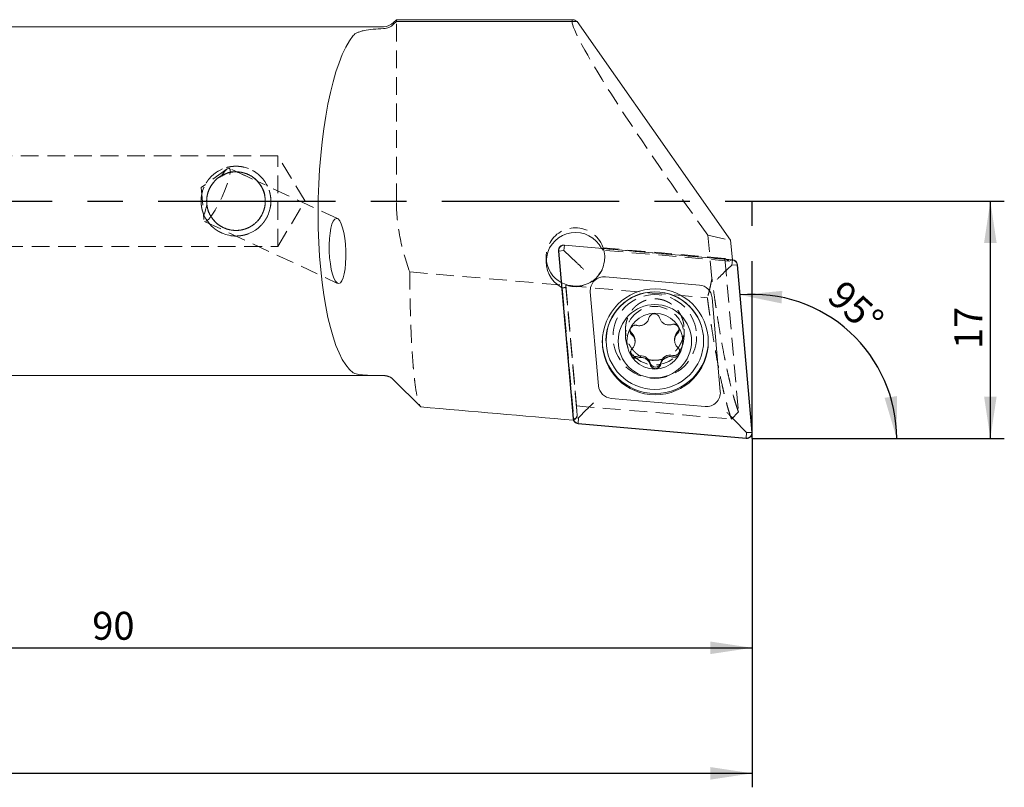
# Model space of a CAD drawing. Units: millimetres. Extents: x 14 to 275, y 11 to 152.
# Drawn here: x 204 to 275, y 77 to 132 of the extents above; entities that cross this region are included whole.
import ezdxf

# ---------------------------------------------------------------- set-up
doc = ezdxf.new("R2010")
doc.units = ezdxf.units.MM
doc.linetypes.add('CENTERX2', pattern=[20.32, 12.7, -2.54, 2.54, -2.54])
doc.linetypes.add('HIDDEN', pattern=[1.905, 1.27, -0.635])
doc.layers.add('VERMASSUNG', color=7, linetype='Continuous')
doc.styles.add('SLDTEXTSTYLE0', font='TXT', dxfattribs={"width": 0.7})
doc.dimstyles.new('SLDDIMSTYLE0', dxfattribs={"dimtxt": 2, "dimasz": 3, "dimexe": 0, "dimexo": 0.0625, "dimgap": 0.5, "dimtad": 1, "dimrnd": 1e-09, "dimzin": 12, "dimdsep": 46, "dimtxsty": 'SLDTEXTSTYLE0', "dimsah": 1, "dimcen": 0.09, "dimadec": 0, "dimazin": 3, "dimtfac": 1, "dimtdec": 3, "dimtofl": 0, "dimtmove": 0, "dimatfit": 3, "dimfxl": 1, "dimfrac": 2, "dimtolj": 1, "dimtzin": 12, "dimarcsym": 0})
doc.dimstyles.new('SLDDIMSTYLE1', dxfattribs={"dimtxt": 2, "dimasz": 3, "dimexe": 0, "dimexo": 0.0625, "dimgap": 0.5, "dimtad": 1, "dimdec": 4, "dimzin": 12, "dimdsep": 46, "dimtxsty": 'SLDTEXTSTYLE0', "dimsah": 1, "dimcen": 0.09, "dimadec": 1, "dimazin": 3, "dimtfac": 1, "dimtdec": 3, "dimtofl": 0, "dimtmove": 0, "dimatfit": 3, "dimfxl": 1, "dimfrac": 2, "dimtolj": 1, "dimtzin": 12, "dimarcsym": 0})

# ---------------------------------------------------------------- blocks, each defined once
blk = doc.blocks.new('_D')
at = {"layer": 'VERMASSUNG'}
for p, q in [((256.553, 102.103), (256.553, 86.098)), ((166.553, 94.403), (166.553, 86.098)), ((166.553, 87.098), (256.553, 87.098))]:
    blk.add_line(p, q, dxfattribs=at)
for points in [[(166.553, 87.098), (169.553, 86.648), (169.553, 87.548)], [(256.553, 87.098), (253.553, 87.548), (253.553, 86.648)]]:
    blk.add_solid(points, dxfattribs=at)
at = {"layer": 'VERMASSUNG', "insert": (209.253, 89.676, 0.1), "char_height": 2, "attachment_point": 1, "style": 'SLDTEXTSTYLE0'}
blk.add_mtext('90', dxfattribs=at)
blk = doc.blocks.new('_D_1')
at = {"layer": 'VERMASSUNG'}
for p, q in [((136.553, 103.11), (136.553, 77.103)), ((256.553, 102.103), (256.553, 77.103)), ((256.553, 78.103), (136.553, 78.103))]:
    blk.add_line(p, q, dxfattribs=at)
for points in [[(136.553, 78.103), (139.553, 77.653), (139.553, 78.553)], [(256.553, 78.103), (253.553, 78.553), (253.553, 77.653)]]:
    blk.add_solid(points, dxfattribs=at)
at = {"layer": 'VERMASSUNG', "insert": (193.753, 80.681, 0.1), "char_height": 2, "attachment_point": 1, "style": 'SLDTEXTSTYLE0'}
blk.add_mtext('120', dxfattribs=at)
blk = doc.blocks.new('_D_2')
at = {"layer": 'VERMASSUNG'}
for p, q in [((256.553, 119.103), (274.623, 119.103)), ((273.623, 102.103), (273.623, 119.103)), ((256.553, 102.103), (274.623, 102.103))]:
    blk.add_line(p, q, dxfattribs=at)
for points in [[(273.623, 119.103), (273.173, 116.103), (274.073, 116.103)], [(273.623, 102.103), (274.073, 105.103), (273.173, 105.103)]]:
    blk.add_solid(points, dxfattribs=at)
at = {"layer": 'VERMASSUNG', "insert": (271.045, 108.503, 0.1), "char_height": 2, "attachment_point": 1, "rotation": 90, "style": 'SLDTEXTSTYLE0'}
blk.add_mtext('17', dxfattribs=at)
blk = doc.blocks.new('_D_3')
at = {"layer": 'VERMASSUNG'}
blk.add_arc((256.589, 102.103), 10.32, 0, 95.01215, dxfattribs=at)
for points in [[(255.688, 112.384), (258.659, 111.773), (258.708, 112.671)], [(266.91, 102.103), (266.932, 105.137), (266.041, 105.01)]]:
    blk.add_solid(points, dxfattribs=at)
at = {"layer": 'VERMASSUNG', "insert": (263.164, 113.573, 0.1), "char_height": 2, "attachment_point": 1, "rotation": 317.50607, "style": 'SLDTEXTSTYLE0'}
blk.add_mtext('95°', dxfattribs=at)

msp = doc.modelspace()

# ---------------------------------------------------------------- linework, layer by layer
at = {"color": 7, "linetype": 'Continuous', "lineweight": 15}
for p, q in [((231.05276, 132.1031), (230.84565, 131.89599)), ((230.85474, 131.78149), (231.05276, 131.97949)), ((243.73148, 132.1031), (231.05276, 132.1031)), ((231.05276, 132.1031), (231.05276, 131.97949)), ((231.05276, 131.97949), (243.99918, 131.97949)), ((243.99918, 131.97949), (255.00884, 116.29436)), ((230.13854, 131.6031), (190.55276, 131.6031)), ((243.06201, 115.57628), (243.09513, 115.93861)), ((255.13272, 114.88802), (243.09513, 115.93861)), ((255.13447, 114.9079), (243.09687, 115.95849)), ((255.00884, 116.29436), (255.1304, 114.90825)), ((242.66353, 115.5262), (243.71668, 103.51793)), ((243.06201, 115.57628), (242.68345, 115.52794)), ((242.68345, 115.52794), (243.73661, 103.51967)), ((243.98101, 114.69317), (243.06201, 115.57628)), ((254.52591, 113.97843), (255.0996, 114.5257)), ((255.0996, 114.5257), (255.13272, 114.88802)), ((255.0996, 114.5257), (255.47816, 114.54343)), ((256.53131, 102.53516), (255.47816, 114.54343)), ((256.55123, 102.5369), (255.49808, 114.54517)), ((252.76834, 113.09163), (246.03133, 113.6796)), ((244.94798, 112.59889), (245.53739, 105.8783)), ((254.26679, 105.46421), (253.67737, 112.1848)), ((246.07203, 109.11565), (246.07203, 109.1017)), ((248.15443, 109.01559), (248.15443, 109.1272)), ((250.99269, 109.23862), (250.99269, 109.12697)), ((253.07203, 109.1017), (253.07203, 109.11565)), ((190.55276, 106.6031), (230.13854, 106.6031)), ((232.79535, 104.36119), (230.85474, 106.30112)), ((246.44643, 104.97147), (253.18344, 104.3835)), ((244.68886, 104.16534), (244.11516, 103.56801)), ((244.11516, 103.56801), (243.73661, 103.51967)), ((244.0803, 103.1552), (256.11789, 102.10461)), ((244.11516, 103.56801), (244.08204, 103.17508)), ((244.08204, 103.17508), (256.11964, 102.12449)), ((255.23376, 103.46783), (256.15276, 102.51743)), ((256.15276, 102.51743), (256.11964, 102.12449)), ((256.15276, 102.51743), (256.53131, 102.53516))]:
    msp.add_line(p, q, dxfattribs=at)
at = {"color": 7, "linetype": 'HIDDEN', "lineweight": 0}
for p, q in [((231.05276, 119.1031), (231.05276, 132.1031)), ((222.55276, 122.3531), (183.9562, 122.3531)), ((222.55276, 115.8531), (222.55276, 122.3531)), ((224.50555, 119.1031), (222.55276, 122.3531)), ((218.92622, 121.41076), (217.07012, 120.07453)), ((220.40827, 120.83706), (219.08059, 121.45506)), ((217.07012, 120.07453), (217.24271, 117.79399)), ((226.82673, 117.84943), (221.11604, 120.50761)), ((222.55276, 115.8531), (224.50555, 119.1031)), ((253.37435, 116.65542), (251.63905, 119.1031)), ((217.3082, 117.64735), (226.83889, 113.21106)), ((253.37435, 116.65542), (255.00884, 116.29436)), ((253.67037, 113.56783), (253.37435, 116.65542)), ((183.9562, 115.8531), (222.55276, 115.8531)), ((245.87135, 115.58974), (245.87135, 115.75576)), ((254.60047, 114.99392), (245.87135, 115.75576)), ((241.78706, 115.0937), (241.78706, 114.75887)), ((255.13181, 114.89217), (245.75799, 115.71028)), ((254.89607, 114.8021), (245.87135, 115.58974)), ((245.98706, 115.06998), (245.98706, 115.0937)), ((254.60047, 114.99392), (254.89607, 114.8021)), ((254.60047, 114.99392), (255.56352, 104.01292)), ((254.89607, 114.8021), (255.13181, 114.89217)), ((255.1304, 114.90825), (255.13181, 114.89217)), ((232.00458, 114.03817), (253.34106, 112.17147)), ((243.19961, 113.09053), (243.19961, 112.9245)), ((243.19961, 113.09053), (243.9589, 104.43295)), ((243.19961, 112.9245), (244.00867, 103.69947)), ((242.89265, 112.91374), (242.93332, 112.89249)), ((242.93332, 112.89249), (243.76525, 103.40672)), ((247.47203, 109.91158), (247.47203, 109.46164)), ((251.67203, 109.46164), (251.67203, 109.92835)), ((255.0658, 103.48814), (255.56352, 104.01292))]:
    msp.add_line(p, q, dxfattribs=at)
at = {"color": 7, "linetype": 'HIDDEN', "lineweight": 0, "flags": 128}
for points in [[(218.51316, 120.92771), (218.73935, 121.22913), (218.92677, 121.41115), (219.06208, 121.46083), (219.13564, 121.37462), (219.14223, 121.15867), (219.08138, 120.82833), (218.95741, 120.40712), (218.77915, 119.92501), (218.55927, 119.4163), (218.31344, 118.91718), (218.05913, 118.46318), (217.81445, 118.0866), (217.59681, 117.81424), (217.42168, 117.66547), (217.30154, 117.65089), (217.24493, 117.77152), (217.25588, 118.01879), (217.33362, 118.3751), (217.4726, 118.8151)], [(242.8618, 113.26545), (243.34354, 113.0702), (243.88706, 112.99882)]]:
    msp.add_lwpolyline(points, dxfattribs=at)
at = {"color": 7, "linetype": 'Continuous', "lineweight": 15, "flags": 128}
msp.add_lwpolyline([(251.30912, 109.94936), (251.27322, 109.83348), (251.19668, 109.727)], dxfattribs=at)
at = {"color": 7, "linetype": 'HIDDEN', "lineweight": 0}
for centre, radius in [((219.55276, 119.1031), 2.5), ((219.55276, 119.1031), 2.1), ((249.57101, 109.40393), 2.99776), ((249.56949, 109.46488), 2.09769)]:
    msp.add_circle(centre, radius, dxfattribs=at)
at = {"color": 7, "linetype": 'Continuous', "lineweight": 15}
for centre, radius in [((249.60963, 109.02541), 3.79674), ((249.57793, 109.10253), 3.49407), ((249.57649, 109.06757), 2.62949), ((249.57543, 109.06751), 1.99658)]:
    msp.add_circle(centre, radius, dxfattribs=at)
for centre, radius, start, end in [((230.13854, 132.6031), 1, 270, 315), ((243.88815, 114.75994), 2.09749, 26.9417987, 241.6657893), ((243.06157, 115.56054), 0.39951, 84.930214, 184.9300462), ((243.06159, 115.56056), 0.37954, 84.930214, 184.9300462), ((243.88206, 115.09537), 2.09512, 184.6289337, 240.8585802), ((255.1001, 114.50989), 0.37954, 5.0699538, 85.069786), ((255.10013, 114.50986), 0.39951, 5.0699538, 85.069786), ((245.94307, 112.68473), 0.99878, 84.930214, 184.9300462), ((252.6825, 112.09654), 0.99878, 5.0699538, 85.069786), ((249.57203, 109.10933), 3.50001, 0.1034505, 179.8965495), ((248.18472, 109.93399), 0.39264, 186.865813, 228.3639649), ((247.46738, 109.12704), 0.68706, 0.0132197, 48.3645623), ((251.67967, 109.23847), 0.68698, 134.6732372, 179.9881619), ((249.60738, 109.11876), 3.80001, 180.1053996, 359.8946004), ((248.22769, 108.36044), 0.39387, 185.6756058, 288.3089051), ((248.56775, 107.3316), 0.68971, 14.8717375, 108.2794475), ((250.67602, 107.38749), 0.68954, 74.7421547, 168.1674798), ((250.96128, 108.4326), 0.39381, 254.7161974, 354.329191), ((249.61534, 107.6098), 0.39419, 194.8732623, 348.1534626), ((230.13854, 105.6031), 1, 50.5675581, 64.6825126), ((246.53227, 105.96656), 0.99878, 185.0699538, 265.069786), ((253.2717, 105.37837), 0.99878, 264.930214, 4.9300462), ((244.11463, 103.55324), 0.39951, 185.0699538, 265.069786), ((244.11466, 103.55321), 0.37954, 185.0699538, 265.0697859), ((256.1532, 102.50256), 0.39951, 264.930214, 4.9300462), ((256.15318, 102.50254), 0.37954, 264.930214, 4.9300462)]:
    msp.add_arc(centre, radius, start, end, dxfattribs=at)
at = {"color": 7, "linetype": 'HIDDEN', "lineweight": 0}
for centre, radius, start, end in [((219.55276, 119.1031), 2.1, 41.9822697, 89.0826642), ((243.88399, 115.0959), 2.09709, 270.0838104, 184.6392268), ((243.88863, 115.07157), 2.09745, 250.8218644, 19.0383958), ((230.13854, 105.6031), 1, 64.6825126, 90)]:
    msp.add_arc(centre, radius, start, end, dxfattribs=at)
for centre, major_axis, ratio, start_param, end_param in [((252.94793, 119.1031), (-9.26836, 12.98523), 0.06685346, 6.235504, 7.80630033), ((243.88706, 115.39128), (2.09928, -0.12765), 0.4303094, 0.35966386, 0.49758709), ((243.88706, 115.39128), (1.6169, 2.3182), 0.57803977, 3.54893439, 3.68685763), ((242.69622, 118.50851), (-1.32434, 15.17315), 0.00598764, 3.36058854, 3.5237633), ((-513.20339, 184.64116), (2457.89307, -213.99137), 0.00606509, 5.02606322, 5.03081675), ((242.41906, 118.53276), (-1.23466, 15.16181), 0.12683656, 3.20074284, 3.3400673)]:
    msp.add_ellipse(centre, major_axis=major_axis, ratio=ratio, start_param=start_param, end_param=end_param, dxfattribs=at)
at = {"color": 7, "linetype": 'Continuous', "lineweight": 15}
for centre, major_axis, ratio, start_param, end_param in [((252.94793, 119.1031), (-9.26836, 12.98523), 0.06685346, 6.09749491, 6.235504), ((228.79012, 119.1031), (0.25161, 12.49982), 0.26719595, 0.32658323, 2.96539232), ((217.59665, 120.70444), (2457.89307, -213.99137), 0.00606509, 4.7191007, 4.72356399)]:
    msp.add_ellipse(centre, major_axis=major_axis, ratio=ratio, start_param=start_param, end_param=end_param, dxfattribs=at)
msp.add_ellipse((226.83281, 115.53024), major_axis=(-0.08292, 2.3358), ratio=0.25404, dxfattribs=at)
for points, knots in [([(227.95696, 130.96379), (228.02518, 131.04678), (228.12556, 131.11733), (228.32509, 131.20811), (228.40042, 131.23595), (228.56368, 131.28567), (228.65194, 131.30775), (228.93647, 131.36701), (229.15539, 131.39738), (229.62239, 131.44224), (229.87482, 131.45743), (230.13854, 131.467)], [0, 0, 0, 0, 0.25, 0.25, 0.375, 0.375, 0.5, 0.5, 0.75, 0.75, 1, 1, 1, 1]), ([(230.13854, 131.467), (230.26807, 131.4717), (230.39719, 131.50005), (230.63985, 131.60363), (230.75141, 131.67812), (230.84565, 131.7724)], [0, 0, 0, 0, 0.5, 0.5, 1, 1, 1, 1]), ([(244.46994, 114.20018), (244.46882, 114.20135), (244.44492, 114.22655), (244.39612, 114.2776), (244.3189, 114.35729), (244.23576, 114.44191), (244.14963, 114.52828), (244.06316, 114.61376), (244.00864, 114.66646), (243.98101, 114.69317)], [0, 0, 0, 0, 0.00760785, 0.16298746, 0.32072206, 0.49000605, 0.66296735, 0.82921858, 1, 1, 1, 1]), ([(254.03525, 113.48548), (254.03645, 113.48674), (254.0844, 113.5373), (254.18988, 113.64664), (254.36133, 113.81951), (254.47101, 113.92541), (254.52591, 113.97843)], [0, 0, 0, 0, 0.00811644, 0.32636785, 0.66276858, 1, 1, 1, 1]), ([(249.91277, 110.74217), (249.89735, 110.78319), (249.86642, 110.8655), (249.77039, 110.96139), (249.65024, 111.02179), (249.51672, 111.03894), (249.38558, 111.01199), (249.27167, 110.9441), (249.18427, 110.84433), (249.15867, 110.76247), (249.146, 110.72192)], [0, 0, 0, 0, 0.12624708, 0.25336334, 0.37941855, 0.50426897, 0.62845028, 0.75263613, 0.87748919, 1, 1, 1, 1]), ([(248.28965, 110.19808), (248.26829, 110.20256), (248.22496, 110.21165), (248.15815, 110.21133), (248.09156, 110.2005), (248.02822, 110.17865), (247.96893, 110.14632), (247.91661, 110.10514), (247.87161, 110.05553), (247.83602, 109.99999), (247.81003, 109.93896), (247.79476, 109.87533), (247.79031, 109.80963), (247.79685, 109.74479), (247.81427, 109.68144), (247.84176, 109.62312), (247.878, 109.56967), (247.90844, 109.54036), (247.92385, 109.52552)], [0, 0, 0, 0, 0.06254159, 0.12687663, 0.18951835, 0.25400597, 0.31612271, 0.3800752, 0.44160344, 0.50493533, 0.56614042, 0.62912097, 0.69033478, 0.75330594, 0.81485363, 0.87815411, 0.93828051, 1, 1, 1, 1]), ([(249.146, 110.72192), (249.13654, 110.68575), (249.11737, 110.61236), (249.06566, 110.51009), (248.99777, 110.41596), (248.91551, 110.33534), (248.82056, 110.26889), (248.71805, 110.21973), (248.60867, 110.18751), (248.49984, 110.17396), (248.39189, 110.1762), (248.32399, 110.19073), (248.28965, 110.19808)], [0, 0, 0, 0, 0.10150219, 0.20588516, 0.30749372, 0.41216498, 0.51173354, 0.61427955, 0.71245801, 0.81339883, 0.90562239, 1, 1, 1, 1]), ([(250.79571, 110.26426), (250.75922, 110.25455), (250.68521, 110.23483), (250.56967, 110.22887), (250.45331, 110.24086), (250.34177, 110.27187), (250.23649, 110.32076), (250.14274, 110.38463), (250.06055, 110.46277), (249.99507, 110.54961), (249.9439, 110.6435), (249.92323, 110.70903), (249.91277, 110.74217)], [0, 0, 0, 0, 0.10150985, 0.2059007, 0.3075184, 0.412199, 0.5117775, 0.61433421, 0.71251421, 0.81345719, 0.90565239, 1, 1, 1, 1]), ([(251.19668, 109.61195), (251.21145, 109.6278), (251.2414, 109.65995), (251.27507, 109.71684), (251.29946, 109.77892), (251.31258, 109.84385), (251.3145, 109.91068), (251.30515, 109.97608), (251.28475, 110.03953), (251.25438, 110.09798), (251.21436, 110.15105), (251.16661, 110.19632), (251.11158, 110.23345), (251.05171, 110.2608), (250.98759, 110.27815), (250.92272, 110.28441), (250.85762, 110.28077), (250.81653, 110.26981), (250.79571, 110.26426)], [0, 0, 0, 0, 0.06249881, 0.12678757, 0.18942431, 0.25390681, 0.3160186, 0.37996592, 0.44149038, 0.50481825, 0.56602166, 0.62900032, 0.69021501, 0.75318692, 0.81473797, 0.87804181, 0.9382223, 1, 1, 1, 1]), ([(247.92385, 109.52552), (247.97618, 109.46983), (248.08093, 109.35834), (248.15654, 109.13571), (248.15765, 108.90531), (248.0887, 108.68919), (247.99554, 108.57772), (247.95044, 108.52377)], [0, 0, 0, 0, 0.20579499, 0.41200102, 0.61405499, 0.81318108, 1, 1, 1, 1]), ([(251.22328, 108.6102), (251.17094, 108.6675), (251.06617, 108.78222), (250.99057, 109.00746), (250.98949, 109.23771), (251.05847, 109.45107), (251.15161, 109.55949), (251.19668, 109.61195)], [0, 0, 0, 0, 0.20583218, 0.41207503, 0.61416979, 0.81330293, 1, 1, 1, 1]), ([(247.95044, 108.52377), (247.93568, 108.50745), (247.90572, 108.47434), (247.87205, 108.41617), (247.84766, 108.35296), (247.83454, 108.28709), (247.83263, 108.21951), (247.84198, 108.15358), (247.86239, 108.08981), (247.89277, 108.03126), (247.9328, 107.97832), (247.98055, 107.93339), (248.03559, 107.89682), (248.09546, 107.87023), (248.15958, 107.85383), (248.22444, 107.84867), (248.28952, 107.85357), (248.33061, 107.86544), (248.35142, 107.87145)], [0, 0, 0, 0, 0.06250652, 0.12680323, 0.18944769, 0.25393814, 0.31605729, 0.38001231, 0.44154188, 0.50487521, 0.56608036, 0.62906102, 0.69027378, 0.75324388, 0.81478978, 0.87808842, 0.93824633, 1, 1, 1, 1]), ([(250.85748, 107.93764), (250.87884, 107.93268), (250.92217, 107.92264), (250.98897, 107.92169), (251.05556, 107.93139), (251.1189, 107.9523), (251.17818, 107.98389), (251.23051, 108.02454), (251.27551, 108.07383), (251.3111, 108.12928), (251.33709, 108.19042), (251.35236, 108.2544), (251.35682, 108.32065), (251.35029, 108.38623), (251.33286, 108.45052), (251.30538, 108.50996), (251.26913, 108.56465), (251.23869, 108.59489), (251.22328, 108.6102)], [0, 0, 0, 0, 0.06253849, 0.12687033, 0.18950896, 0.2539934, 0.31610677, 0.38005576, 0.44158097, 0.50490967, 0.56611293, 0.62909148, 0.69030532, 0.75327638, 0.81482623, 0.87812882, 0.93826749, 1, 1, 1, 1]), ([(248.35142, 107.87145), (248.3879, 107.88198), (248.4619, 107.90335), (248.57742, 107.91135), (248.69376, 107.90095), (248.80529, 107.87092), (248.91056, 107.82231), (249.0043, 107.75802), (249.08651, 107.67883), (249.15201, 107.5904), (249.2032, 107.49452), (249.22389, 107.42746), (249.23436, 107.39355)], [0, 0, 0, 0, 0.101489882, 0.205860117, 0.307457882, 0.412117842, 0.511679779, 0.614218147, 0.712403742, 0.813351676, 0.905598137, 1, 1, 1, 1]), ([(249.23436, 107.39355), (249.24091, 107.3726), (249.25419, 107.33011), (249.28714, 107.27175), (249.32919, 107.21881), (249.37935, 107.17423), (249.43668, 107.13852), (249.49833, 107.11341), (249.56374, 107.09899), (249.6297, 107.09584), (249.69575, 107.10388), (249.7588, 107.12266), (249.81835, 107.15197), (249.87175, 107.19051), (249.91852, 107.23787), (249.95604, 107.29162), (249.98502, 107.35075), (249.99571, 107.3926), (250.00113, 107.4138)], [0, 0, 0, 0, 0.06224265, 0.12625215, 0.18889812, 0.25339013, 0.3155105, 0.37946682, 0.4409969, 0.50433079, 0.56553571, 0.62851617, 0.68972816, 0.7526975, 0.81424242, 0.87754005, 0.9379613, 1, 1, 1, 1]), ([(250.00113, 107.4138), (250.01058, 107.45078), (250.02976, 107.52581), (250.08146, 107.63013), (250.14935, 107.72585), (250.23161, 107.80741), (250.32657, 107.87413), (250.42907, 107.92286), (250.53847, 107.954), (250.64729, 107.96597), (250.75525, 107.96177), (250.82314, 107.94574), (250.85748, 107.93764)], [0, 0, 0, 0, 0.10150047, 0.20588178, 0.3074886, 0.4121578, 0.51172955, 0.61427849, 0.71246558, 0.81341562, 0.90563102, 1, 1, 1, 1]), ([(230.13854, 106.6035), (229.87482, 106.60403), (229.6258, 106.6052), (229.27377, 106.61148), (229.15951, 106.61438), (228.94497, 106.62242), (228.84391, 106.62755), (228.55907, 106.64754), (228.39244, 106.6674), (228.12724, 106.72396), (228.02519, 106.76112), (227.95696, 106.8086)], [0, 0, 0, 0, 0.25, 0.25, 0.375, 0.375, 0.5, 0.5, 0.75, 0.75, 1, 1, 1, 1]), ([(230.84565, 106.3102), (230.75142, 106.40443), (230.64016, 106.47806), (230.39759, 106.57789), (230.26808, 106.60324), (230.13854, 106.6035)], [0, 0, 0, 0, 0.5, 0.5, 1, 1, 1, 1]), ([(244.68886, 104.16534), (244.74376, 104.22186), (244.85343, 104.33477), (245.02488, 104.50396), (245.13036, 104.60507), (245.17832, 104.65019), (245.17951, 104.65131)], [0, 0, 0, 0, 0.337231419, 0.673632148, 0.991883561, 1, 1, 1, 1]), ([(255.23376, 103.46783), (255.17827, 103.5246), (255.06639, 103.63906), (254.89694, 103.80555), (254.79289, 103.9051), (254.74594, 103.94926), (254.74483, 103.95031)], [0, 0, 0, 0, 0.33678311, 0.67901113, 0.99237173, 1, 1, 1, 1])]:
    msp.add_open_spline(points, degree=3, knots=knots, dxfattribs=at)
for points in [[(230.84565, 131.7724), (230.84868, 131.77543), (230.85171, 131.77846), (230.85474, 131.78149)], [(230.85474, 106.30112), (230.85171, 106.30415), (230.84868, 106.30717), (230.84565, 106.3102)]]:
    msp.add_open_spline(points, degree=3, dxfattribs=at)
at = {"color": 7, "linetype": 'HIDDEN', "lineweight": 0}
for points, knots in [([(217.05276, 119.2687), (217.05276, 118.93749), (217.06905, 118.77473), (217.13281, 118.45465), (217.18108, 118.29564), (217.30671, 117.99309), (217.38353, 117.84966), (217.56494, 117.57822), (217.67025, 117.45003), (218.01527, 117.10512), (218.29349, 116.91902), (218.74442, 116.73179), (218.9024, 116.68356), (219.22529, 116.61917), (219.38777, 116.60319), (219.71477, 116.603), (219.88089, 116.61933), (220.20184, 116.68329), (220.35788, 116.73061), (220.66107, 116.85619), (220.8068, 116.93427), (221.07719, 117.11499), (221.20393, 117.21879), (221.43633, 117.45108), (221.53947, 117.57685), (221.7205, 117.84718), (221.799, 117.99353), (221.92443, 118.29568), (221.9719, 118.45151), (222.03625, 118.77278), (222.05269, 118.93871), (222.05289, 119.42882), (221.98719, 119.75861), (221.80018, 120.21018), (221.72222, 120.35618), (221.54029, 120.62839), (221.43718, 120.754), (221.20693, 120.98466), (221.07867, 121.09008), (220.80809, 121.27119), (220.66476, 121.34819), (220.2098, 121.53748), (219.88469, 121.60286), (219.38944, 121.60321), (219.22683, 121.58713), (218.90639, 121.52361), (218.74697, 121.47532), (218.44491, 121.35018), (218.30136, 121.27353), (218.02914, 121.09191), (217.90129, 120.98699), (217.55634, 120.64255), (217.36985, 120.36444), (217.18213, 119.91344), (217.1336, 119.75485), (217.06905, 119.43216), (217.05276, 119.2687), (217.05276, 118.93749)], [-0.03125, -0.03125, 0, 0, 0.03125, 0.03125, 0.0625, 0.0625, 0.09375, 0.09375, 0.125, 0.125, 0.1875, 0.1875, 0.21875, 0.21875, 0.25, 0.25, 0.28125, 0.28125, 0.3125, 0.3125, 0.34375, 0.34375, 0.375, 0.375, 0.40625, 0.40625, 0.4375, 0.4375, 0.46875, 0.46875, 0.5, 0.5, 0.5625, 0.5625, 0.59375, 0.59375, 0.625, 0.625, 0.65625, 0.65625, 0.6875, 0.6875, 0.75, 0.75, 0.78125, 0.78125, 0.8125, 0.8125, 0.84375, 0.84375, 0.875, 0.875, 0.9375, 0.9375, 0.96875, 0.96875, 1, 1, 1.03125, 1.03125]), ([(217.50731, 118.62948), (217.48169, 118.78666), (217.42209, 119.15225), (217.51796, 119.74327), (217.80627, 120.29952), (218.06482, 120.65295), (218.47047, 120.86675), (218.69022, 120.98377), (219.06117, 121.18417), (219.2762, 121.21875), (219.55568, 121.19256), (219.74306, 121.17165), (220.12063, 121.15774), (220.56463, 120.95271), (220.92613, 120.75106), (221.17856, 120.37894), (221.32219, 120.17625), (221.56972, 119.82835), (221.65262, 119.38433), (221.65861, 118.76381), (221.46551, 118.17018), (221.11227, 117.64714), (220.6111, 117.24984), (219.99195, 117.01553), (219.36153, 116.98235), (218.73758, 117.13439), (218.1732, 117.46495), (217.74563, 117.98685), (217.53242, 118.41017), (217.50746, 118.62819), (217.50731, 118.62948)], [0, 0, 0, 0, 0.03523684, 0.08196127, 0.12853214, 0.17899673, 0.18064051, 0.23491321, 0.23677451, 0.27865808, 0.27881283, 0.29903781, 0.32064992, 0.36134061, 0.41003669, 0.41503715, 0.46552489, 0.46788941, 0.51425469, 0.56074225, 0.60462836, 0.65169043, 0.70602103, 0.75344993, 0.80122117, 0.84170637, 0.89615278, 0.95134582, 0.99971322, 1, 1, 1, 1]), ([(217.4726, 118.8151), (217.46174, 118.89355), (217.45426, 118.97915), (217.45165, 119.16933), (217.45672, 119.26996), (217.48412, 119.47985), (217.50686, 119.58958), (217.5697, 119.80299), (217.60978, 119.90792), (217.70785, 120.11264), (217.76584, 120.21218), (217.89712, 120.40002), (217.97227, 120.49057), (218.13195, 120.65369), (218.21723, 120.72667), (218.37426, 120.844), (218.44702, 120.89003), (218.51316, 120.92771)], [0, 0, 0, 0, 0.125, 0.125, 0.25, 0.25, 0.375, 0.375, 0.5, 0.5, 0.625, 0.625, 0.75, 0.75, 0.875, 0.875, 1, 1, 1, 1]), ([(217.45276, 119.38949), (217.45276, 118.9599), (217.46724, 118.81981), (217.52332, 118.54541), (217.56566, 118.41), (217.72674, 118.03009), (217.88198, 117.80341), (218.1644, 117.52191), (218.26848, 117.43624), (218.48953, 117.28725), (218.60664, 117.2234), (218.85637, 117.11728), (218.99041, 117.07498), (219.26366, 117.01842), (219.40602, 117.0034), (219.69058, 117.0028), (219.83057, 117.01681), (220.10632, 117.07249), (220.23942, 117.11385), (220.491, 117.2194), (220.61111, 117.28438), (220.83302, 117.43313), (220.93594, 117.51727), (221.1268, 117.70651), (221.21205, 117.80898), (221.36313, 118.03047), (221.42942, 118.15054), (221.53834, 118.40548), (221.58016, 118.53791), (221.63744, 118.81347), (221.65241, 118.95686), (221.65309, 119.23918), (221.63903, 119.38146), (221.58284, 119.65875), (221.54151, 119.7916), (221.38011, 120.17429), (221.22495, 120.40126), (220.94105, 120.6844), (220.83871, 120.76868), (220.61733, 120.91818), (220.49726, 120.98363), (220.12146, 121.14285), (219.83936, 121.20247), (219.41636, 121.2034), (219.27239, 121.189), (218.99786, 121.13329), (218.86446, 121.09182), (218.61194, 120.98555), (218.49411, 120.92163), (218.27245, 120.77301), (218.1679, 120.68737), (217.97877, 120.49964), (217.89344, 120.39729), (217.74119, 120.17385), (217.67458, 120.0525), (217.51293, 119.67295), (217.45276, 119.38949), (217.45276, 118.9599)], [-0.0625, -0.0625, 0, 0, 0.03125, 0.03125, 0.0625, 0.0625, 0.125, 0.125, 0.15625, 0.15625, 0.1875, 0.1875, 0.21875, 0.21875, 0.25, 0.25, 0.28125, 0.28125, 0.3125, 0.3125, 0.34375, 0.34375, 0.375, 0.375, 0.40625, 0.40625, 0.4375, 0.4375, 0.46875, 0.46875, 0.5, 0.5, 0.53125, 0.53125, 0.5625, 0.5625, 0.625, 0.625, 0.65625, 0.65625, 0.6875, 0.6875, 0.75, 0.75, 0.78125, 0.78125, 0.8125, 0.8125, 0.84375, 0.84375, 0.875, 0.875, 0.90625, 0.90625, 0.9375, 0.9375, 1, 1, 1.03125, 1.03125]), ([(218.51316, 120.92771), (218.71984, 121.04547), (218.92677, 121.11749), (219.21916, 121.17882), (219.31164, 121.1908), (219.47439, 121.20322), (219.54512, 121.20349), (219.58638, 121.20283)], [0, 0, 0, 0, 0.5, 0.5, 0.75, 0.75, 1, 1, 1, 1]), ([(219.58638, 121.20283), (219.8427, 121.09826), (220.09587, 120.98248), (220.60581, 120.7451), (220.86292, 120.62417), (221.1138, 120.50779)], [0, 0, 0, 0, 0.5, 0.5, 1, 1, 1, 1]), ([(221.1138, 120.50779), (221.10426, 120.51838), (221.1483, 120.4713), (221.25721, 120.33297), (221.32235, 120.24031), (221.44161, 120.02883), (221.49686, 119.9095), (221.58708, 119.64285), (221.62249, 119.49345), (221.65786, 119.17182), (221.65811, 118.99573), (221.60714, 118.63028), (221.55427, 118.43684), (221.43307, 118.16266), (221.38518, 118.07229), (221.27702, 117.90008), (221.21782, 117.81961), (221.08996, 117.66895), (221.02118, 117.5989), (220.88058, 117.47344), (220.80805, 117.41716), (220.43522, 117.16368), (220.12106, 117.05731), (219.6545, 116.99972), (219.4998, 116.99761), (219.17972, 117.03024), (219.01301, 117.06472), (218.74453, 117.16252), (218.65353, 117.20261), (218.47321, 117.29893), (218.38737, 117.35329), (218.14652, 117.53074), (218.01413, 117.66216), (217.78753, 117.95086), (217.69584, 118.1054), (217.55119, 118.44184), (217.49907, 118.62387), (217.4726, 118.8151)], [0, 0, 0, 0, 0.0625, 0.0625, 0.125, 0.125, 0.1875, 0.1875, 0.25, 0.25, 0.3125, 0.3125, 0.375, 0.375, 0.40625, 0.40625, 0.4375, 0.4375, 0.46875, 0.46875, 0.5, 0.5, 0.625, 0.625, 0.6875, 0.6875, 0.75, 0.75, 0.78125, 0.78125, 0.8125, 0.8125, 0.875, 0.875, 0.9375, 0.9375, 1, 1, 1, 1]), ([(232.00458, 114.03817), (231.7111, 114.8466), (231.46896, 115.68374), (231.13901, 117.38626), (231.05276, 118.24419), (231.05276, 119.1031)], [0, 0, 0, 0, 0.5, 0.5, 1, 1, 1, 1]), ([(232.00458, 114.03817), (232.01282, 112.70406), (232.03792, 111.47252), (232.09004, 110.05783), (232.10155, 109.78036), (232.12653, 109.24281), (232.13994, 108.98375), (232.1828, 108.23497), (232.21489, 107.77351), (232.26805, 107.13757), (232.28661, 106.93501), (232.3254, 106.54905), (232.34571, 106.36503), (232.40832, 105.84938), (232.45233, 105.55266), (232.54437, 105.05066), (232.59239, 104.84538), (232.6672, 104.60821), (232.69265, 104.54098), (232.74374, 104.43227), (232.76947, 104.39049), (232.79535, 104.36119)], [0, 0, 0, 0, 0.25, 0.25, 0.3125, 0.3125, 0.375, 0.375, 0.5, 0.5, 0.5625, 0.5625, 0.625, 0.625, 0.75, 0.75, 0.875, 0.875, 0.9375, 0.9375, 1, 1, 1, 1]), ([(253.67037, 113.56783), (253.64739, 113.45106), (253.60123, 113.21638), (253.52212, 112.86726), (253.43624, 112.51829), (253.37293, 112.28761), (253.34106, 112.17147)], [0, 0, 0, 0, 0.2487727, 0.49996898, 0.74824895, 1, 1, 1, 1]), ([(255.56352, 104.01292), (255.54768, 104.05672), (255.51601, 104.1443), (255.46815, 104.28405), (255.42005, 104.42987), (255.3717, 104.58236), (255.29881, 104.82079), (255.20089, 105.16114), (255.07767, 105.62499), (254.95395, 106.12594), (254.83014, 106.66238), (254.7066, 107.23269), (254.58374, 107.83505), (254.46192, 108.46765), (254.34153, 109.12844), (254.22295, 109.81544), (254.10654, 110.52642), (254.01164, 111.13713), (253.93716, 111.63545), (253.86377, 112.13976), (253.77377, 112.78042), (253.70485, 113.3053), (253.67037, 113.56783)], [0, 0, 0, 0, 0.02489107, 0.04977102, 0.07465199, 0.09954612, 0.12446555, 0.1867825, 0.24918727, 0.31163511, 0.37413206, 0.43667066, 0.49924296, 0.56184061, 0.62445492, 0.68707707, 0.74969805, 0.81230896, 0.84359035, 0.87490676, 0.93743367, 1, 1, 1, 1]), ([(249.41547, 107.6958), (249.72858, 107.69768), (249.87867, 107.71703), (250.1682, 107.78693), (250.30663, 107.83778), (250.56081, 107.96134), (250.6795, 108.03539), (250.89401, 108.19851), (250.99079, 108.28789), (251.16654, 108.48092), (251.2458, 108.58532), (251.38358, 108.80277), (251.44265, 108.91625), (251.54181, 109.15286), (251.58201, 109.27686), (251.64077, 109.52849), (251.65967, 109.65657), (251.68372, 110.04776), (251.65509, 110.32177), (251.49549, 110.84979), (251.36172, 111.11036), (251.08584, 111.44884), (250.97934, 111.55555), (250.74394, 111.7444), (250.61673, 111.82579), (250.34248, 111.96086), (250.19416, 112.01435), (249.89378, 112.0851), (249.73828, 112.10358), (249.42618, 112.10432), (249.27293, 112.08695), (248.97188, 112.01798), (248.82575, 111.96627), (248.55343, 111.83509), (248.4242, 111.75404), (248.19129, 111.57141), (248.08669, 111.46978), (247.89976, 111.2479), (247.81988, 111.13049), (247.68498, 110.88633), (247.62955, 110.75824), (247.54432, 110.50016), (247.51413, 110.3699), (247.47651, 110.10751), (247.46925, 109.97487), (247.47672, 109.71513), (247.49125, 109.58714), (247.54125, 109.33472), (247.57711, 109.20947), (247.71426, 108.84845), (247.84368, 108.62436), (248.10865, 108.31662), (248.20682, 108.22156), (248.42647, 108.04801), (248.54958, 107.96885), (248.81404, 107.838), (248.95851, 107.78487), (249.25915, 107.71385), (249.41547, 107.6958), (249.72858, 107.69768)], [-0.03125, -0.03125, 0, 0, 0.03125, 0.03125, 0.0625, 0.0625, 0.09375, 0.09375, 0.125, 0.125, 0.15625, 0.15625, 0.1875, 0.1875, 0.21875, 0.21875, 0.25, 0.25, 0.3125, 0.3125, 0.375, 0.375, 0.40625, 0.40625, 0.4375, 0.4375, 0.46875, 0.46875, 0.5, 0.5, 0.53125, 0.53125, 0.5625, 0.5625, 0.59375, 0.59375, 0.625, 0.625, 0.65625, 0.65625, 0.6875, 0.6875, 0.71875, 0.71875, 0.75, 0.75, 0.78125, 0.78125, 0.8125, 0.8125, 0.875, 0.875, 0.90625, 0.90625, 0.9375, 0.9375, 0.96875, 0.96875, 1, 1, 1.03125, 1.03125]), ([(253.34106, 112.17147), (253.35584, 112.06107), (253.3863, 111.83352), (253.43414, 111.48632), (253.48535, 111.12291), (253.53676, 110.76745), (253.58928, 110.41313), (253.65813, 109.95966), (253.74655, 109.39873), (253.85326, 108.75426), (253.99754, 107.92548), (254.1811, 106.94995), (254.36788, 106.06117), (254.51681, 105.41415), (254.62897, 104.95776), (254.73917, 104.53936), (254.84993, 104.15037), (254.95863, 103.79707), (255.03041, 103.59016), (255.0658, 103.48814)], [0, 0, 0, 0, 0.02866827, 0.05909117, 0.09126872, 0.12520091, 0.15472193, 0.18782532, 0.25045161, 0.31307763, 0.37569634, 0.5008453, 0.62588395, 0.68978071, 0.75080248, 0.81424484, 0.87551928, 0.93862007, 1, 1, 1, 1])]:
    msp.add_open_spline(points, degree=3, knots=knots, dxfattribs=at)
at = {"layer": 'VERMASSUNG', "linetype": 'CENTERX2'}
for p, q in [((132.70753, 119.1031), (256.55276, 119.1031)), ((256.55276, 102.1031), (256.55276, 119.1031)), ((256.55276, 102.1031), (268.20131, 102.1031))]:
    msp.add_line(p, q, dxfattribs=at)

# ---------------------------------------------------------------- dimensions: what is measured, and where the dimension line sits
at = {"layer": 'VERMASSUNG'}
dim = msp.add_linear_dim(base=(273.62325, 119.1031), p1=(256.55276, 102.1031), p2=(256.55276, 119.1031), angle=90, dimstyle='SLDDIMSTYLE0', dxfattribs=at)
dim.commit()
dim.dimension.update_dxf_attribs({"geometry": '_D_2', "text_midpoint": (273.62325, 110.6031), "dimtype": 160})
dim = msp.add_angular_dim_2l(base=(263.56076, 109.71275), line1=((268.20131, 102.1031), (256.55276, 102.1031)), line2=((255.49808, 114.54517), (256.55123, 102.5369)), dimstyle='SLDDIMSTYLE1', dxfattribs=at)
dim.commit()
dim.dimension.update_dxf_attribs({"geometry": '_D_3', "text_midpoint": (263.56076, 109.71275), "dimtype": 162})
for base, p1, p2, picture, middle in [((136.55276, 78.1031), (256.55276, 102.1031), (136.55276, 103.10977), '_D_1', (196.55276, 78.1031)), ((256.55276, 87.09796), (166.55276, 94.4031), (256.55276, 102.1031), '_D', (211.55276, 87.09796))]:
    dim = msp.add_linear_dim(base=base, p1=p1, p2=p2, dimstyle='SLDDIMSTYLE0', dxfattribs=at)
    dim.commit()
    dim.dimension.update_dxf_attribs({"geometry": picture, "text_midpoint": middle, "dimtype": 160})

doc.saveas('drawing.dxf')
